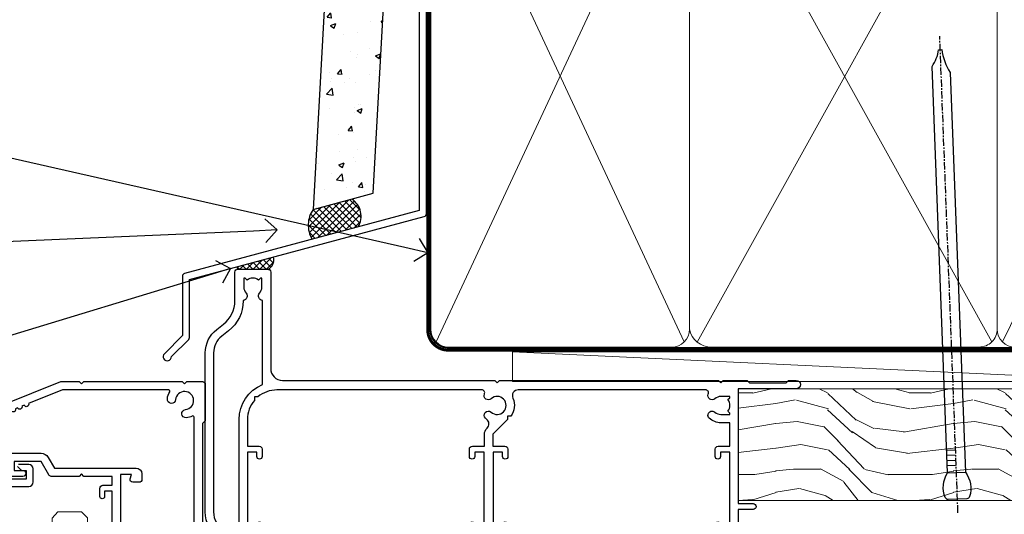
# Model space of a CAD drawing. Units: millimetres. Extents: x 1409 to 8566, y 792 to 2181.
# Drawn here: x 8123 to 8290, y 1573 to 1656 of the extents above; entities that cross this region are included whole.
import ezdxf
from ezdxf import colors
from ezdxf.entities.mleader import LeaderData, LeaderLine
from ezdxf.math import Vec2, Vec3

# ---------------------------------------------------------------- set-up
doc = ezdxf.new("R2010")
doc.units = ezdxf.units.MM
doc.linetypes.add('CENTER', pattern=[2, 1.25, -0.25, 0.25, -0.25])
doc.linetypes.add('Dashed', pattern=[564.4444465637206, 282.2222232818604, -282.2222232818602])
doc.layers.add('Aluminium Systems Ltd Joinery Detail', color=7, linetype='Continuous')
doc.layers.add('Aluminium Systems Ltd Notes', color=7, linetype='Continuous')
doc.styles.get("Standard").update_dxf_attribs({"font": 'arial.ttf'})

# ---------------------------------------------------------------- blocks, each defined once
blk = doc.blocks.new('A204-20848')
at = {"flags": 128}
blk.add_lwpolyline([(49.67499999997835, 18.80000000001591), (86.67499999996744, 18.80000000002773), (87.07499999996708, 19.20000000002828), (87.4749999999658, 18.80000000002818), (91.4999969999626, 18.80000000002955), (91.8999959999619, 19.1999990000293), (98.09998299996187, 19.1999990000293), (98.49998299996241, 18.80000000002909), (99.79997799996218, 18.80000000002909, 0.9999999999999999), (99.79997799996218, 20.19999800002908), (89.9999999999618, 20.19999800002913), (89.9999999999618, 39.59999800002969), (92.49999295716316, 39.59999800002969, 0.9999999999960777), (92.49999295716316, 40.60000008562564), (90.00000000001819, 40.60000008562609), (89.9999999999709, 53.5000000856753, 0.4142135623720296), (89.4999999999709, 54.00000008567348), (86.59999999997126, 54.00000008567348, 0.414213562373095), (86.09999999997126, 53.50000008567348), (86.09999999997126, 51.90000008567266, 0.9999999999995451), (87.09999999996944, 51.9000000856722), (87.09999999997035, 53.00000008567348), (88.59999999997035, 53.00000008567348), (88.59999999997035, 45.30000008567275), (87.09999999997035, 45.30000008567275), (87.09999999997035, 46.40000008567357, 1.000000000000909), (86.09999999997035, 46.40000008567266), (86.0999999999749, 43.15000156437826, 0.9999999999989891), (87.00000295738664, 43.15000156437917), (87.00000295738664, 43.90000008567311), (88.59999999997035, 43.90000008567266), (88.59999999997035, 30.90001079784449), (87.00000295738664, 30.90001079784449), (87.00000295738664, 31.65001079784495, 0.9999999999999999), (86.100002957387, 31.65001079784495), (86.100002957387, 30.40001079784404, 0.414213562373095), (86.600002957387, 29.90001079784404), (88.59999999997035, 29.90001079784404), (88.59999999997126, 25.95001079780466), (87.07499999997253, 25.95001079780011, 0.1859457451239615), (85.11269897432885, 25.19411192147435, 1.00000000001104), (86.05191997808379, 24.15590967424803, -0.1859457451205705), (87.07499999996435, 24.5500107978223), (88.59999999997126, 24.55001079783731), (88.59999999997126, 24.30463773536847), (88.24321777572732, 24.00526190259459, -0.363970234266761), (88.24321777572823, 22.04475969304983), (88.59999999997126, 21.74538386027596), (88.59999999997126, 21.50001079786805), (87.07499999997162, 21.50001079782167, -0.1859457451166125), (86.05191997807651, 21.89411192140231, 0.8058352749613196), (84.93948381833616, 21.09792746447373, -0.5391086110634419), (84.48032263415098, 20.40001079782267), (52.84781401691475, 20.40001079782176, -0.5455412865505086), (51.93754292977928, 21.81402353666611, 0.2776826306788883), (51.59185400914612, 24.81045542022865), (51.0604446224379, 24.81045542022774), (51.06044462243688, 25.37614084517837), (48.54999999997835, 27.88658546763735), (48.54999999997835, 29.90001079784405), (50.59999704255824, 29.90001079784405, 0.414213562373095), (51.09999704255824, 30.40001079784405), (51.09999704255824, 31.6500107978445, 0.9999999999999999), (50.1999970425577, 31.6500107978445), (50.1999970425577, 30.9000107978445), (48.59999999997399, 30.9000107978445), (48.59999999997399, 43.90000008567266), (50.1999970425577, 43.90000008567311), (50.1999970425577, 43.15000156437917, 0.9999999999989894), (51.09999999997035, 43.15000156437826), (51.0999999999749, 46.40000008567266, 1.000000000000909), (50.09999999997399, 46.40000008567357), (50.09999999997399, 45.30000008567275), (48.59999999997399, 45.30000008567275), (48.599999999974, 53.00000008567348), (50.099999999974, 53.00000008567348), (50.09999999997491, 51.9000000856722, 0.9999999999995451), (51.099999999974, 51.90000008567266), (51.099999999974, 53.50000008567348, 0.414213562373095), (50.599999999974, 54.00000008567348), (45.0999999999831, 54.0000000856753, 0.414213562373095), (44.5999999999831, 53.5000000856753), (44.5999999999831, 51.90000008567493, 0.9999999999999999), (45.59999999998128, 51.90000008567402), (45.59999999998219, 53.0000000856753), (47.09999999998219, 53.0000000856753), (47.09999999998217, 45.30000008567457), (45.59999999998217, 45.30000008567457), (45.59999999998217, 46.40000008567539, 1.000000000000909), (44.59999999998217, 46.40000008567448), (44.59999999998672, 43.15000156438008, 0.9999999999989891), (45.50000295739846, 43.15000156438099), (45.50000295739846, 43.90000008567493), (47.09999999998217, 43.90000008567493), (47.09999999998217, 30.90001079784632), (45.50000295739846, 30.90001079784633), (45.50000295739846, 31.65001079784633, 0.9999999999999999), (44.60000295739883, 31.65001079784633), (44.60000295739883, 30.40001079784633, 0.414213562373095), (45.10000295739883, 29.90001079784633), (47.14999999998236, 29.90001079784632), (47.14999999998236, 27.88658546763234, 0.1989123673797333), (47.56005050632155, 26.89663597397087), (47.60288333335302, 26.85380314693928, -0.4540768923438133), (47.50194813122607, 25.35136246307978, 0.02104014653779429), (47.31269454858409, 25.19410791763583, 0.9999957371450715), (48.25191997803813, 24.15590967420211, -2.253145771981599), (48.25191997803176, 21.89411192135684, 0.8058352749697554), (47.1394838182905, 21.09792746446736, -0.5391086110588797), (46.6803226341035, 20.40001079782314), (12.09999999998581, 20.40001079782223, -0.1772751314319516), (8.87199752167271, 21.58163417941477), (8.281623381578356, 21.58163417941478), (8.281623381578356, 22.17200831950868, -0.1772751314319388), (7.099999999985812, 25.40001079782223), (7.099999999985812, 29.90001079784633), (7.099999999985812, 29.90001079784633), (9.099997042570067, 29.90001079784633, 0.414213562373095), (9.599997042570067, 30.40001079784633), (9.599997042570067, 31.65001079784633, 0.9999999999999999), (8.699997042569521, 31.65001079784633), (8.699997042569521, 30.90001079784633), (7.099999999985812, 30.90001079784633), (7.099999999985819, 43.90000008567495), (8.699997042569528, 43.90000008567495), (8.699997042569528, 43.150001564381, 0.9999999999989894), (9.599999999982181, 43.15000156438055), (9.599999999982181, 43.15000156438055), (9.599999999986728, 46.40000008567449, 1.000000000000909), (8.599999999985819, 46.4000000856754), (8.599999999985819, 45.30000008567458), (7.099999999985819, 45.30000008567458), (7.099999999985819, 53.00000008567531), (8.599999999985819, 53.00000008567531), (8.599999999986728, 51.90000008567404, 0.9999999999999999), (9.599999999985819, 51.90000008567495), (9.599999999985819, 53.50000008567531, 0.414213562373095), (9.099999999985819, 54.00000008567531), (6.199999999985273, 54.00000008567531, 0.4142135623720295), (5.699999999985273, 53.50000008567713), (5.699999999963445, 47.48867522026876, -0.2679491924301636), (5.449999999963445, 47.05566251837854), (2.499999999970903, 45.35247922427334, 0.2679491924317056), (-2.90967250293761e-11, 41.02235220534021), (2.91038304567337e-11, 14.1497149879001, 0.2308681911250597), (1.921692623401213, 10.20966121987658), (3.078307376608791, 9.30601473779052, -0.2308681911256307), (4.99999999998181, 5.365960969755633), (4.99999999998181, 0.4999999999995453, 0.414213562373095), (5.49999999998181, -4.547473508864641e-13), (10.54999999998472, 4.547473508864641e-13, 0.414213562373095), (11.04999999998472, 0.5000000000004547), (11.04999999998475, 16.8000000000037, -0.4142135623728981), (13.04999999998341, 18.8000000000037), (48.87499999996726, 18.80000000002774), (49.27499999996689, 19.20000000002828)], format="xyb", close=True, dxfattribs=at)
blk.add_lwpolyline([(5.699999999974359, 44.71739392816653), (5.699999999974352, 25.40001079782269, 0.3033085436444993), (9.649999999970532, 19.48752401136107), (9.64999999997508, 5.283068941076174, 0.6122479732016148), (9.164560439556226, 4.038423408328065, -0.1837465194529284), (9.549999999975626, 3.025000000000084), (9.549999999990177, 1.499999999999545), (9.304626937530884, 1.499999999999545), (9.005251104756098, 1.856782224245308, -0.3639702342662147), (7.044748895211342, 1.856782224245308), (6.745373062436556, 1.499999999999545), (6.499999999990905, 1.499999999999545), (6.499999999990905, 3.025000000000091, -0.1837465194582949), (6.88543956043668, 4.038423408357176, 0.6122479732231748), (6.399999999982356, 5.283068941118927), (6.399999999982356, 5.365960969750176, 0.2308681911257646), (3.940233442061981, 10.40922979283641), (2.78361868882439, 11.31287627494521, -0.2308681911257568), (1.399999999995089, 14.14971498793102), (1.399999999994186, 41.02235220536522, -0.2679491924311465), (3.199999999995278, 44.14004365898927), (4.949999999974359, 45.15040663005857, -0.5773502691896093)], format="xyb", close=True)
blk = doc.blocks.new('N163-20017')
at = {"flags": 128}
for points in [[(3.626550050883623, 8.643835926686293, -0.7372237689754414), (2.781519498092109, 8.198357571864662), (1.399997282109837, 9.579879787823515), (1.399997282109837, 14.59997076030358), (2.082838628899651, 14.59997076030361), (3.141415155500397, 15.65854728691419, 0.6681786379193259), (2.999994082109822, 15.99996796030355), (0.4999990821098095, 15.99996796030355, 0.4826221321329212), (0.01291718692942823, 15.38705205550853), (0.3999992821098317, 14.99996996030357), (8.210980695366743e-08, 14.59997076030355), (8.210980695366743e-08, 9.207088327273524, 0.198912367379637), (0.1464463986232545, 8.853535643787026), (2.853547765599785, 6.146434276813565, 0.1989123673796885), (3.20710044907986, 5.999987960303557), (6.199987682109793, 5.999987960303557), (6.599986882109818, 6.399987160303496), (6.999986082109842, 5.999987960303557), (10.09997988210984, 5.9999879603035), (25.09994988210991, -3.96965305071717e-08), (28.19994368210973, -3.969647366375284e-08), (28.59994288210976, 0.3999991603035511), (28.99994208210978, -3.969647366375284e-08), (45.59991288210983, -3.969650208546227e-08), (45.9999120821098, 0.3999991603035511), (46.39991128210977, -3.969647366375284e-08), (48.99990608210976, -3.969641682033398e-08, 0.4142135623731118), (49.49990508210976, 0.4999989603035289), (49.49990508210976, 6.599999957823528), (48.99990608210976, 7.09999895782353), (48.99990608210976, 25.19992996030358), (54.49989368210976, 28.37534928170315, 0.2679491924311133), (55.19989368210975, 29.58778484700132), (55.19989368210975, 34.49992996030353, 0.414213562373095), (54.69989368210975, 34.99992996030353), (32.19993568210981, 34.99992996030353, 0.4142135623730784), (31.69993668210981, 34.49993096030353), (31.69993668210975, 33.34993326030356, 0.9999999999999999), (32.59993488210978, 33.34993326030356), (32.59993488210978, 33.99993196030358), (34.09993488210966, 33.99993196030356), (34.09993488210972, 28.59994276030356), (32.59993488210972, 28.59994276030356), (32.59993488210978, 29.24994146030353, 0.9999999999999999), (31.69993668210975, 29.24994146030353), (31.69993668210975, 28.59994276030356, 0.414213562373095), (32.69993468210976, 27.59994476030356), (33.7999324821098, 27.59994476030353), (33.7999324821098, 18.49996296030356), (32.49993668210982, 18.49996296030356), (32.49993668210982, 19.39992996030286, 0.9999999999999999), (31.69993668210981, 19.39992996030286), (31.69993668210981, 17.99996396030356, 0.414213562373095), (32.19993568210981, 17.49996496030356), (33.7999324821098, 17.49996496030356), (33.79993248210974, 15.99996796030358), (28.99994208210973, 15.99996796030355), (28.59994288210976, 15.59996876030358), (28.19994368210973, 15.99996796030355), (23.48862823934974, 15.99996796030355, 0.26794919243112), (23.05561640348293, 15.74996846030355), (21.75658089588984, 13.49997296030354), (17.19996568210985, 13.49997296030354), (17.19996568210973, 14.99996996030355), (18.69996268210974, 14.99996996030355, 0.9999999999999999), (18.69996268210974, 15.99996796030355), (16.79996648210971, 15.99996796030355, 0.4142135623730784), (15.7999684821097, 14.9999699603036), (15.7999684821097, 13.49997296030354), (10.3982194833597, 8.098223961553558, -0.7484674101807641), (9.556059112534854, 8.557905665357183, 0.2261573092569401), (8.960151717271799, 11.09213601081434, 1), (7.789822046945517, 10.15387780395106, -2.083394336384591), (5.410151717275994, 10.15387780394944, 1.000000000001106), (4.239822046944084, 11.09213601081429, 0.2185535731686052)], [(16.37987026943, 12.09997576030354), (21.75658089588978, 12.09997576030356, 0.2679491924311256), (22.96901403631688, 12.79997436030358), (24.00824244238976, 14.59997076030355), (37.79992968210956, 14.59997076030352, 0.414213562373095), (38.79992968210956, 15.59997076030355), (38.79992968210962, 16.50061165737888, 0.4142135623730784), (38.29992968210962, 17.00061165737885), (37.24992878210981, 17.00061165737888, 0.4931454260312875), (36.81526302961288, 16.43414422001969), (37.01198485832629, 15.69996836030366), (35.19992968210977, 15.6999683603036), (35.19992968210977, 33.59993276030364), (36.95811097389196, 33.5999327603037), (36.81526302961288, 33.06681697449746, 1.000000000000025), (37.6845945346065, 32.83388029977947), (37.88985767276392, 33.59993276030362), (53.79989648210989, 33.59993276030353), (53.79989648210983, 29.58778323042357), (48.29990888210898, 26.412363909023, 0.2679491924311036), (47.59990888210979, 25.19992834372353), (47.59990888210979, 5.993849884252867, -0.5578246796116609), (47.31030891917868, 5.815043154394189, 0.09094041632391521), (46.297054784907, 6.109861983100259, 1), (46.1548326365596, 4.717107510651047, -2.104546966344476), (44.48280430577478, 3.045081618889654, 1.00000000000002), (43.09004962586931, 2.902861502180528, 0.1093707635822831), (43.48738634260314, 1.702400151996912, -0.5819975701802527), (43.31558936724804, 1.39999996030356), (25.36956524710973, 1.399999960303532), (19.65597687042208, 3.685435310976217, 1.000000000000067), (18.9131955177134, 3.982547852059369), (18.54180484135958, 4.131104122600718, 1.000000000000105), (17.79902348865113, 4.428216663683784), (17.42763281229708, 4.576772934225218, 1.000000000000014), (16.68485145958471, 4.873885475309933), (11.30551469161986, 7.025620182493654)]]:
    blk.add_lwpolyline(points, format="xyb", close=True, dxfattribs=at)
blk = doc.blocks.new('Residential Stacker Door Head DF')
at = {"layer": 'Aluminium Systems Ltd Joinery Detail'}
for points in [[(-217.7821500309708, -9.626864950650123), (-203.3320750309684, -9.626864950650123, 0.4142135623730951), (-202.5820750309684, -8.876864950650123), (-202.5820750309684, -6.676864950690323, 0.414210532603183), (-203.3320672727494, -5.926864950730341), (-205.0824740832275, -5.926849773965877, 0.6681823785842405)], [(-205.2238975083235, -6.268271130192296), (-204.6238760750801, -6.868292563435752, 0.1989162654631827), (-204.4824517190671, -6.926871207176227), (-203.7820750309682, -6.926864950650305), (-203.7820750309682, -8.426864950650305), (-220.8821500309685, -8.426864950650305)]]:
    blk.add_lwpolyline(points, format="xyb", dxfattribs=at)
at = {"layer": 'Aluminium Systems Ltd Joinery Detail', "lineweight": 5}
blk.add_lwpolyline([(-199.3899449338294, -91.60054268740078), (-199.3899449338294, -15.02032880611481), (-198.3868688492346, -13.92686476070416), (-194.3900065859032, -13.92686476070416), (-193.3899449338294, -14.92686476070416), (-193.3899449338294, -91.60054268740078)], dxfattribs=at)
at = {"layer": 'Aluminium Systems Ltd Joinery Detail', "xscale": -1, "rotation": 180}
for name, p in [('A204-20848', (-173.5109495471861, 27.07313513502309)), ('N163-20017', (-223.0108432293183, 8.073065009641859))]:
    blk.add_blockref(name, p, dxfattribs=at)
blk = doc.blocks.new('Nail 75 JH')
at = {"linetype": 'CENTER'}
blk.add_line((0, 2.300118051928621), (0, -78.25849807356508), dxfattribs=at)
for p, q in [((1.5, -4.488319011024487), (-1.5, -4.488319011024458)), ((1.499999999999886, -5.730112436134704), (0.1255879953777708, -5.730112436134732)), ((1.499999999999886, -6.600592455787137), (0.1255879953777708, -6.600592455787137)), ((1.499999999999886, -7.471072475439541), (0.1255879953777708, -7.471072475439541)), ((1.499999999999886, -8.341552495091946), (0.1255879953778276, -8.341552495091946))]:
    blk.add_line(p, q)
blk.add_lwpolyline([(-1.5, -4.488319011024458, -0.2475267649991796), (-2.057234792368547, -0.3562033463117587, -0.331135080274166), (-1.578358480166685, 0), (1.578358480166685, 0, -0.331135080274166), (2.057234792368547, -0.3562033463117587, -0.2475267649991796), (1.499999999999886, -4.488319011024487), (1.5, -73.20877276569331, 0.1245641564323093), (0.2845258915276077, -75.96790802185205), (-0.2515467734666004, -75.96790802185205, 0.1012549879648114), (-1.5, -72.05351818931658)], format="xyb", close=True)
blk = doc.blocks.new('Fibre Cement Weatherboard DF Residential Liner Slider')
at = {"layer": 'Aluminium Systems Ltd Joinery Detail'}
h = blk.add_hatch(dxfattribs=at)
h.set_pattern_fill('HONEY', color=256, scale=0.25)
h.set_pattern_definition([(0, (-1351.892645494777, -6579.369404344779), (1.190625, 0.68740766125), [0.79375, -1.5875]), (120, (-1351.892645494777, -6579.369404344779), (-1.190624997398548, 0.6874076657558477), [0.7937499999999994, -1.587499999999999]), (59.99999999999999, (-1351.892645494777, -6579.369404344779), (2.601452275818872e-09, 1.374815327005847), [-1.5875, 0.79375])])
h.paths.add_polyline_path([(105.4995012203171, 2.091296575723391, 1), (99.49950122031714, 2.091296575723391, 1)])
h = blk.add_hatch(dxfattribs=at)
h.set_pattern_fill('ANSI37', color=256)
h.set_pattern_definition([(45, (-1351.892645494777, -6579.369404344779), (-2.245064030267288, 2.245064030267288), []), (135, (-1351.892645494777, -6579.369404344779), (-2.245064030267288, -2.245064030267288), [])])
h.paths.add_polyline_path([(113.8297538844008, -0.9087034242766094, 1), (113.8297538844008, 5.091296575723391), (102.6265115847955, 5.091296575723391, -1), (102.6265115847955, -0.9087034242766094)])
at = {"layer": 'Aluminium Systems Ltd Joinery Detail', "lineweight": 5}
h = blk.add_hatch(dxfattribs=at)
h.set_pattern_fill('WOOD-3', color=256, scale=97.5, angle=30, style=0, pattern_type=2)
h.set_pattern_definition([(4.763599999999836, (540.8365097885389, -7171.962080684061), (-330.0000283895876, -29.9997459798375), [3.612479999999951, -357.6353699999959]), (348.6901, (544.4365097885384, -7171.66208068406), (120.0000225669286, -29.9999289648483), [4.58912999999999, -148.3814699999997]), (314.9999999999999, (548.9365097885384, -7172.562080684058), (-3.306523113702664e-14, -30.00000928346856), [3.39411, -39.03228]), (313.1523999999999, (551.3365097885389, -7174.962080684061), (420.0000850164654, -449.9999261252569), [6.579509999999999, -651.37185]), (347.0054000000001, (555.8365097885389, -7179.762080684062), (-270.0000230324819, 59.99992732735074), [4.002509999999999, -396.2474099999998]), (360, (559.7365097885395, -7180.66208068406), (29.99999999999997, -30.00000000000003), [7.5, -22.5]), (9.462299999999765, (567.2365097885395, -7180.66208068406), (-150.0000232108592, -29.99994417607295), [3.649649999999993, -178.8332099999998]), (5.710599999999713, (540.8365097885389, -7180.062080684058), (-269.9999827048756, -30.00003943998845), [3.014969999999958, -298.4813099999965]), (360, (543.8365097885389, -7179.762080684062), (29.99999999999997, -30.00000000000003), [4.5, -25.5]), (331.6992, (548.3365097885389, -7179.762080684062), (329.9998535928922, -180.0002662262795), [4.429439999999992, -438.5152499999991]), (307.8749999999999, (552.2365097885395, -7181.862080684059), (-120.0000559467582, 149.9999729816166), [6.841049999999986, -335.2115699999996]), (320.7106, (556.4365097885384, -7187.262080684062), (180.0000191874755, -149.9999889572949), [4.263809999999983, -422.1163199999984]), (353.6597999999999, (559.7365097885395, -7189.962080684061), (239.9999820781927, -30.00004736879107), [5.43324, -266.22831]), (11.88869999999988, (565.1365097885373, -7190.562080684058), (-419.9999190314803, -90.00031605746501), [5.82494999999993, -576.669689999991]), (6.709799999999706, (540.8365097885389, -7189.362080684059), (270.0000299325391, 29.99981643732056), [5.135159999999988, -508.3820999999992]), (356.6335, (545.9365097885384, -7188.762080684062), (479.999979659061, -30.00032890063538), [5.10881999999993, -505.7727899999929]), (326.3098999999999, (551.0365097885378, -7189.062080684058), (-59.99998673313475, 30.00004003521583), [5.408339999999997, -102.75822]), (312.5103999999999, (555.5365097885378, -7192.062080684058), (299.9997215504041, -330.0002602161362), [4.883640000000001, -483.48096]), (345.0686, (558.8365097885389, -7195.66208068406), (330.0000160477658, -89.99990861934462), [4.657259999999932, -461.0679899999934]), (360, (563.3365097885389, -7196.862080684059), (29.99999999999997, -30.00000000000003), [3.6, -26.4]), (12.99459999999981, (566.9365097885384, -7196.862080684059), (270.0000230324819, 59.99992732735004), [4.002509999999988, -396.2474099999986]), (360, (550.1365097885373, -7166.862080684059), (29.99999999999997, -30.00000000000003), [0, -30]), (136.8475999999999, (554.3365097885389, -7171.362080684059), (449.9999261252561, -420.0000850164664), [6.579509999999987, -651.3718499999991]), (153.4348999999999, (549.5365097885378, -7196.862080684059), (-29.99997473822719, 30.00003928189145), [2.68328999999997, -64.39874999999904]), (171.8698999999998, (547.1365097885373, -7195.66208068406), (-179.9999932938336, 29.99998067446644), [4.242629999999988, -207.8893799999995]), (203.1985999999998, (542.9365097885384, -7195.062080684058), (-149.9999919200123, -60.00003975794547), [2.284739999999974, -226.1884499999973]), (333.4349, (554.3365097885389, -7171.362080684059), (29.9999747382272, -30.00003928189145), [3.354089999999999, -63.72794999999999]), (353.2901999999999, (557.3365097885389, -7172.862080684059), (-270.0000299325392, 29.99981643732125), [5.135160000000001, -508.3821000000002]), (10.12469999999981, (562.4365097885384, -7173.462080684061), (509.9999636894718, 90.00025765850859), [8.532869999999988, -844.7548799999987]), (10.30479999999971, (540.8365097885389, -7168.66208068406), (180.0000288254371, 29.99984626607953), [3.354089999999962, -332.0560799999968]), (344.4759, (544.1365097885373, -7168.062080684058), (-330.0000307388759, 89.99993332816857), [5.604449999999995, -554.8417799999994]), (317.1211, (549.5365097885378, -7169.562080684058), (-390.0000237882238, 359.9999925974296), [5.731499999999942, -567.4176899999926]), (325.3047999999999, (553.7365097885395, -7173.462080684061), (299.9998277696255, -210.000258287834), [4.743419999999994, -469.5982199999992]), (350.5377, (557.6365097885373, -7176.16208068406), (150.0000232108592, -29.99994417607323), [5.474489999999993, -177.0083999999998]), (6.581899999999838, (563.0365097885378, -7177.062080684058), (-510.0000431378999, -59.99960101098861), [7.851749999999985, -777.3233999999981]), (8.130099999999889, (540.8365097885389, -7176.16208068406), (-179.9999932938336, -29.99998067446629), [4.242629999999988, -207.8893799999994]), (348.6901, (545.0365097885378, -7175.562080684058), (120.0000225669286, -29.9999289648483), [4.58912999999999, -148.3814699999997]), (317.4895999999999, (549.5365097885378, -7176.462080684061), (-330.0002602161357, 299.9997215504046), [4.88364, -483.4809599999999]), (314.9999999999999, (553.1365097885373, -7179.762080684062), (-3.306523113702664e-14, -30.00000928346856), [5.51544, -36.91098]), (342.646, (557.0365097885378, -7183.66208068406), (-390.0000605729049, 119.999835067774), [5.028929999999929, -497.862719999993]), (3.366499999999665, (561.8365097885389, -7185.16208068406), (-479.999979659061, -30.00032890063396), [5.108819999999982, -505.7727899999983]), (17.10269999999988, (566.9365097885384, -7184.862080684059), (300.0000519287099, 89.99986480290859), [4.080449999999997, -403.9636799999997]), (8.746199999999785, (540.8365097885389, -7183.66208068406), (209.9999800906905, 30.00012591172568), [3.945869999999956, -390.6425099999943]), (345.0686, (544.7365097885395, -7183.062080684058), (330.0000160477658, -89.99990861934462), [4.657259999999932, -461.0679899999934]), (327.9946, (549.2365097885395, -7184.262080684062), (-149.9999683436264, 90.000033161331), [5.66039999999999, -277.3590599999995]), (310.1009, (554.0365097885378, -7187.262080684062), (-329.9999417935546, 390.0000578863894), [7.451849999999999, -737.7326999999999]), (344.0546, (558.8365097885389, -7192.962080684061), (-120.0000037995646, 29.99999667889151), [4.368060000000001, -214.03524]), (6.008999999999801, (563.0365097885378, -7194.16208068406), (299.9999925271812, 29.99997952445504), [5.731499999999953, -567.4176899999941]), (23.19859999999977, (568.7365097885395, -7193.562080684058), (149.9999919200123, 60.00003975794549), [2.284739999999997, -226.1884499999996]), (9.462299999999765, (540.8365097885389, -7192.66208068406), (-150.0000232108592, -29.99994417607295), [3.649649999999993, -178.8332099999998]), (349.9919999999998, (544.4365097885384, -7192.062080684058), (329.9999866372434, -60.00010416469986), [5.178809999999973, -512.7014999999966]), (322.5946, (549.5365097885378, -7192.962080684061), (389.9997739494009, -300.000298578452), [6.42026999999999, -635.6077499999994]), (330.9453999999999, (554.6365097885373, -7166.862080684059), (210.0000115370904, -120.0000008159787), [3.08868, -305.78022]), (349.2156999999999, (557.3365097885389, -7168.362080684059), (-479.999985110828, 90.00001649037998), [6.413279999999983, -634.9134899999984]), (7.124999999999709, (563.6365097885373, -7169.562080684058), (-210.0000113953586, -29.99994845681877), [7.256039999999998, -234.6117])])
h.paths.add_polyline_path([(138.798880547803, -18.13810278043275), (136.9195425769653, -19.90509039078461), (29.72019148434947, -19.90511116101061), (29.72018464396342, -1.034869419665483), (116.3129973877608, -1.034873769616752), (117.6454563941611, -7.697168801617408), (128.5226339266369, -7.697168801617408), (128.5226339266369, -1.034873769616752), (138.3615390780255, -1.034873769617661), (138.7988805478012, -1.451267209117759)])
blk.add_line((-8.395396919070208, 5.185817385488008, 1), (99.04250750902793, 0.1651242303851177, 1), dxfattribs=at)
at = {"layer": 'Aluminium Systems Ltd Joinery Detail'}
for p, q in [((102.6265115847955, 5.091296575723391, -1.000000000000028), (113.8297538844008, 5.091296575723391, -1.000000000000028)), ((102.6265115847955, -0.9087034242766094, -1.000000000000028), (113.8297538844008, -0.9087034242766094, -1.000000000000028))]:
    blk.add_line(p, q, dxfattribs=at)
at = {"layer": 'Aluminium Systems Ltd Joinery Detail', "lineweight": 5, "elevation": 1}
blk.add_lwpolyline([(-8.395396919070208, 5.185817385488008), (99.04250750901974, 5.185817385488008), (99.04250750902793, 0.1651242303851177), (-8.395396919074301, 0.1651242303851177)], close=True, dxfattribs=at)
at = {"layer": 'Aluminium Systems Ltd Joinery Detail', "lineweight": 5}
blk.add_lwpolyline([(138.4600086794667, -1.034873769616752), (128.5226339266369, -1.034873769616752), (128.5226339266369, -7.697168801617408), (117.6454563941611, -7.697168801617408), (116.3129973877608, -1.034873769616752), (29.72018464396524, -1.034873769616752), (29.72019148435129, -19.90511551096188), (137.0180121784065, -19.9050903907837), (138.8973501492442, -18.13810278043184), (138.8973501492424, -1.45126720911685)], close=True, dxfattribs=at)
at = {"layer": 'Aluminium Systems Ltd Joinery Detail'}
blk.add_circle((102.4995012203171, 2.091296575723391, -1.000000000000028), 3, dxfattribs=at)
for centre in [(102.6265115847955, 2.091296575723391, -1.000000000000028), (113.8297538844008, 2.091296575723391, -1.000000000000028)]:
    blk.add_arc(centre, 3, 270, 90, dxfattribs=at)
for p, rotation in [((66.74000734403216, -19.68140975336883, 1.000000000000004), 182.193320942632), ((90.14477876829415, -19.59167272846662, 1.000000000000004), 186.7683232742154)]:
    blk.add_blockref('Nail 75 JH', p, dxfattribs=dict(at, rotation=rotation))
blk = doc.blocks.new('J340-32186')
at = {"flags": 128}
blk.add_lwpolyline([(3.247665940288683, 14.27479351052079), (3.247665940288797, 4.237615433949982), (0.205025253169409, 1.194974746830537, 1.488371740198598), (1.399963552106995, 0.6928567709205543), (4.301219330881948, 3.594112549695422, 0.1989123673796601), (4.447665940288672, 3.947665940288699), (4.447665940288615, 13.73766461893558), (44.07620219637282, 24.3560989059808, 0.3394542588633702), (44.44679267382161, 24.83906181912533), (44.44679267382161, 88.8553983251358, 0.9999999999999999), (43.2467926738215, 88.8553983251358), (43.24679267382156, 84.45539832513582), (43.64679267382159, 84.05539832513578), (43.64679267382165, 77.85539832513582), (43.24679267382156, 77.45539832513585), (43.24679267382156, 25.37619071071056), (3.618256417737412, 14.75775642366533, 0.3394542588633703)], format="xyb", close=True, dxfattribs=at)
blk = doc.blocks.new('Fibre Cement Weatherboard DF Head Residential')
at = {"layer": 'Aluminium Systems Ltd Joinery Detail'}
h = blk.add_hatch(dxfattribs=at)
h.set_pattern_fill('AR-CONC', color=256, scale=0.05)
h.set_pattern_definition([(49.99999999999999, (21.93126602978737, -7.791092308132647), (9.1092334498002, -0.7969542769451543), [0.9525000000000001, -10.4775]), (355, (21.93126602978737, -7.791092308132647), (-1.762171071248467, 9.552842261951758), [0.762, -8.3820292085]), (100.4514447, (22.69036637978706, -7.857504983133367), (7.347062354517664, 8.755887595609755), [0.8095004399999988, -8.904512229999979]), (46.18420000000001, (21.93126602978737, -5.251092308132684), (13.5539520446065, -2.102116396636358), [1.42875, -15.71625]), (96.63555760999992, (23.06076102978705, -5.426267308132992), (11.87020670257515, 12.37130622988608), [1.214251157, -13.356780408]), (351.1841511700001, (21.93126602978737, -5.251092308132684), (11.87020670324885, 12.37130622927663), [1.1429983535, -12.572986596]), (21, (23.20126602978689, -5.886092308132902), (7.580719563456625, -5.11325990935438), [0.9525000000000001, -10.4775]), (326.0000000000001, (23.20126602978689, -5.886092308132902), (3.090101417382354, 9.209398306115963), [0.762, -8.382]), (71.45144499999999, (23.83299265978712, -6.312197303132962), (10.67082096393581, 4.096138444295263), [0.8095004400000001, -8.90449688]), (37.50000000000001, (21.93126602978737, -7.791092308132647), (0.1544301625295909, 4.227751943657656), [0, -8.2804, 0, -8.509, 0, -8.41375]), (7.499999999999999, (21.93126602978737, -7.791092308132647), (3.340983125515288, 5.009028740905975), [0, -4.8514, 0, -8.0899, 0, -3.20675]), (327.5, (19.09916602978683, -7.791092308132647), (6.77952975834357, -0.2864371996336729), [0, -3.175, 0, -9.906, 0, -13.1445]), (317.5, (17.8291660297873, -7.791092308132647), (7.406459069300903, 1.271324551666651), [0, -4.1275, 0, -6.578600000000001, 0, -9.3345])])
h.paths.add_polyline_path([(-95.30723762851721, 134.2475732881139), (-105.3225549395665, 134.2475732881139), (-110.8122447498999, 35.10154985104145), (-100.646099686026, 37.82556021104392)])
at = {"layer": 'Aluminium Systems Ltd Joinery Detail', "linetype": 'Dashed'}
h = blk.add_hatch(dxfattribs=at)
h.set_pattern_fill('ANSI37', color=256, scale=0.25)
h.set_pattern_definition([(45, (11.98293390359095, 0.02795308918030059), (-0.561266007566822, 0.5612660075668221), []), (135, (11.98293390359095, 0.02795308918030059), (-0.5612660075668221, -0.561266007566822), [])])
h.paths.add_polyline_path([(-104.2805009114363, 36.85256925752674), (-110.8004745925118, 35.10554757500995, 0.2877209820035721), (-110.9892171115794, 30.05467471947486), (-103.2043543409136, 32.14062241206193, 0.4087109280283713)])
at = {"layer": 'Aluminium Systems Ltd Joinery Detail'}
h = blk.add_hatch(dxfattribs=at)
h.set_pattern_fill('ANSI37', color=256, scale=0.25)
h.set_pattern_definition([(45, (12, 0), (-0.561266007566822, 0.5612660075668221), []), (135, (12, 0), (-0.5612660075668221, -0.561266007566822), [])])
h.paths.add_polyline_path([(-117.4574798248341, 27.04665159660362), (-123.6538954448124, 25.38632703526218, 0.0712014063286949), (-123.5021387080942, 24.95881806362377), (-118.4521401192583, 24.95881806362377, 0.3626215549495632)])
blk.add_lwpolyline([(-105.3225549395665, 134.2475732881139), (-110.8122447498999, 35.10154985104145), (-100.646099686026, 37.82556021104392), (-95.30723762851721, 134.2475732881139)], dxfattribs=at)
at = {"layer": 'Aluminium Systems Ltd Joinery Detail', "linetype": 'Dashed'}
for centre, radius, start, end in [((-106.1431717666987, 33.94829750752979), 3.450266237969743, 328.4042070844537, 57.32569132331265), ((-106.8694663161514, 32.42968956753975), 4.755317249664301, 145.7566753823624, 209.9632246466009)]:
    blk.add_arc(centre, radius, start, end, dxfattribs=at)
at = {"layer": 'Aluminium Systems Ltd Joinery Detail'}
for centre, radius, start, end in [((-119.2049391404412, 26.59830618533124, 1), 1.804058665207921, 294.663030901921, 14.38997533371707), ((-122.0845716626795, 25.70271441194473, 1), 1.600899155253711, 191.3984632026663, 207.6891313575012)]:
    blk.add_arc(centre, radius, start, end, dxfattribs=at)
blk.add_blockref('J340-32186', (-136.1109982406269, 9.535066214991275), dxfattribs=at)
blk = doc.blocks.new('_Open90')
at = {"color": 0, "linetype": 'ByBlock', "lineweight": -2}
for p, q in [((-0.5, 0.5), (0, 0)), ((0, 0), (-1, 0)), ((0, 0), (-0.5, -0.5))]:
    blk.add_line(p, q, dxfattribs=at)
blk = doc.blocks.new('140mm Framing Head DF')
at = {"layer": 'Aluminium Systems Ltd Joinery Detail', "lineweight": 5}
for p, q in [((21.53442790669578, -121.488464173518, 2.000000000000057), (63.42320350581349, -31.66389253120951)), ((21.53442790669578, -31.66389253120951), (63.42320350581349, -121.4884641735184, 2.000000000000057)), ((65.63286298626781, -121.5512440325892, 2.000000000000057), (115.3513165083054, -31.83796860587836, -1)), ((65.65722247757276, -31.77785445819291, -1), (115.3829019357909, -121.4884641735184, 2.000000000000057)), ((117.1628413945418, -121.4884641735184, 2.000000000000057), (160.9295173103378, -31.8379645254422, -1))]:
    blk.add_line(p, q, dxfattribs=at)
at = {"layer": 'Aluminium Systems Ltd Joinery Detail', "linetype": 'Dashed', "lineweight": 5, "ltscale": 0.01, "const_width": 0.25, "elevation": 1.250000000000028}
blk.add_lwpolyline([(20.49100919069908, 0.02583214757896712), (20.49100919069861, -119.339887182758, 0.42309265210654), (23.68300489745616, -122.5115115283556), (158.8125257470633, -122.5115115283556)], format="xyb", dxfattribs=at)
at = {"layer": 'Aluminium Systems Ltd Joinery Detail', "linetype": 'CENTER', "lineweight": 5, "ltscale": 3, "const_width": 0.5, "elevation": 1.50000000000004}
blk.add_lwpolyline([(20.10695691033152, -10.31104121517001), (20.10695691033152, -119.339887182758, 0.4323122376884369), (23.68300489745616, -122.894288957214), (158.8125257470633, -122.894288957214)], format="xyb", dxfattribs=at)
at = {"layer": 'Aluminium Systems Ltd Joinery Detail', "lineweight": 5}
for points in [[(64.31317323518897, -117.2315945536334), (64.31317323518897, -33.81246952196943, 0.4142135623730958), (61.27462651505357, -30.77392280183358), (23.68300489745616, -30.77392280183358, 0.4142135623730941), (20.6444581773203, -33.81246952196943), (20.6444581773203, -117.2315945536334)], [(116.2728716651663, -116.6564275639935), (116.2728717487889, -34.02075894240579, 0.368185424138678), (113.2343250286535, -30.77392688227019), (68.071599848402, -30.77392688227019, 0.3296530871457213), (64.31317331881155, -34.02075894240579), (64.31317323518897, -116.6564275639935)], [(161.8510724671987, -117.4398798936331), (161.8510725508213, -34.02075486196964, 0.368185424138678), (158.8125258306859, -30.77392280183403), (119.3114184689243, -30.77392280183403, 0.3681854241386793), (116.2728717487889, -34.02075486196964), (116.2728716651663, -117.4398798936331)], [(64.3131733188111, -36.70421856116991), (64.31317323518897, -119.339887182758, -0.4142135623730958), (61.27462651505357, -122.3784339028939), (23.68300489745616, -122.3784339028939, -0.4142135623730941), (20.6444581773203, -119.339887182758), (20.64445826094288, -36.70421856116991)], [(116.2728717487889, -36.70421856116991), (116.2728716651663, -119.339887182758, -0.4142135623730958), (113.2343249450309, -122.3784339028939), (68.07159976477942, -122.3784339028939, -0.3682836337572372), (64.31317323518897, -119.339887182758), (64.31317331881155, -36.70421856116991)], [(161.8510725508213, -36.70421856117036), (161.8510724671987, -119.339887182758, -0.4142135623730958), (158.8125257470633, -122.3784339028939), (119.3114183853017, -122.3784339028939, -0.4142135623730941), (116.2728716651663, -119.339887182758), (116.2728717487889, -36.70421856117036)]]:
    blk.add_lwpolyline(points, format="xyb", dxfattribs=at)
blk = doc.blocks.new('Fibre Cement Weatherboard DF Head Text Residential')
at = {"layer": 'Aluminium Systems Ltd Notes', "color": 3, "lineweight": 5, "ltscale": 0.12}
ml = blk.add_multileader_mtext('Standard', dxfattribs=at)
ml.set_content('FLEXI FLASHING TAPE TO CORNERS', color=3)
ml.set_leader_properties(color=8)
ml.set_arrow_properties(name='OPEN90')
ml.build(insert=Vec2(0, 0))
ml.multileader.update_dxf_attribs({"text_left_attachment_type": 2, "text_right_attachment_type": 2})
ctx = ml.context
ctx.base_point, ctx.plane_origin = Vec3(-64.46261603195849, -47.9809859076413), Vec3(173.2167566211147, -160.1760274050721)
ctx.left_attachment, ctx.right_attachment, ctx.text_align_type = 2, 2, 2
notes = []
notes.append((ctx, [(1, (1, 1, 0), (9.352644379010599, -47.9809859076413), (-1, 0), 9.40052644098273, [(0, [(112.1717714514216, -71.25483951679416)], 0, [])])]))
ctx.mtext.insert, ctx.mtext.width, ctx.mtext.defined_height, ctx.mtext.alignment, ctx.mtext.line_spacing_style, ctx.mtext.flow_direction = Vec3(-2.047882061972359, -41.9809859076413), 62.38036244094429, 16.49169063830847, 3, 2, 5
ml = blk.add_multileader_mtext('Standard', dxfattribs=at)
ml.set_content('50mm SEAL AT EACH END OF FLASHING ', color=3)
ml.set_leader_properties(color=8)
ml.set_arrow_properties(name='OPEN90')
ml.build(insert=Vec2(0, 0))
ml.multileader.update_dxf_attribs({"text_left_attachment_type": 2, "text_right_attachment_type": 2})
ctx = ml.context
ctx.base_point, ctx.plane_origin = Vec3(-60.50354372636458, -70.81857744597801), Vec3(47.74554292435005, -180.2661364512496)
ctx.left_attachment, ctx.right_attachment, ctx.text_align_type = 2, 2, 2
notes.append((ctx, [(0, (1, 1, 0), (9.352644379010144, -70.81857744597801), (-1, 0), 9.400526440981821, [(0, [(86.71271171230273, -67.41975149530754)], 0, [])])]))
ctx.mtext.insert, ctx.mtext.width, ctx.mtext.alignment, ctx.mtext.line_spacing_style, ctx.mtext.flow_direction = Vec3(-2.04788206197145, -64.81857744597801), 62.38036244094428, 3, 2, 5
ml = blk.add_multileader_mtext('Standard', dxfattribs=at)
ml.set_content('SEALANT REQUIRED FOR VERY HIGH AND EXTRA HIGH ZONES ONLY ', color=3)
ml.set_leader_properties(color=8)
ml.set_arrow_properties(name='OPEN90')
ml.build(insert=Vec2(0, 0))
ml.multileader.update_dxf_attribs({"text_left_attachment_type": 2, "text_right_attachment_type": 2})
ctx = ml.context
ctx.base_point, ctx.plane_origin = Vec3(-60.73001030208081, -95.11950310355496), Vec3(47.74554292435005, -204.4546535525078)
ctx.left_attachment, ctx.right_attachment, ctx.text_align_type = 2, 2, 2
notes.append((ctx, [(0, (1, 1, 0), (9.352644379010144, -95.11950310355496), (-1, 0), 9.400526440981821, [(0, [(78.81575777516491, -73.91738574846295)], 0, [])])]))
ctx.mtext.insert, ctx.mtext.width, ctx.mtext.defined_height, ctx.mtext.alignment, ctx.mtext.line_spacing_style, ctx.mtext.flow_direction = Vec3(-2.04788206197145, -82.4528364368889), 62.38036244094428, 38.55425811034805, 3, 2, 5
for ctx, leaders in notes:
    for number, flags, end, landing, length, lines in leaders:
        leader = LeaderData()
        leader.index, (leader.has_last_leader_line, leader.has_dogleg_vector, leader.attachment_direction) = number, flags
        leader.last_leader_point, leader.dogleg_vector, leader.dogleg_length = Vec3(end), Vec3(landing), length
        for number, points, colour, breaks in lines:
            line = LeaderLine()
            line.index, line.vertices, line.color, line.breaks = number, Vec3.list(points), colors.encode_raw_color(colour), breaks
            leader.lines.append(line)
        ctx.leaders.append(leader)

msp = doc.modelspace()

# ---------------------------------------------------------------- block references
at = {"layer": 'Aluminium Systems Ltd Joinery Detail', "linetype": 'Dashed'}
msp.add_blockref('140mm Framing Head DF', (8172.096561380029, 1723.436061724771), dxfattribs=at)
at = {"layer": 'Aluminium Systems Ltd Joinery Detail'}
for name, p in [('Fibre Cement Weatherboard DF Head Residential', (8283.64562132582, 1589.214320584237)), ('Fibre Cement Weatherboard DF Residential Liner Slider', (8214.923289303248, 1595.060473267835, 1.000000000000028)), ('Residential Stacker Door Head DF', (8328.154423494438, 1587.152462363225, 1.000000000000028))]:
    msp.add_blockref(name, p, dxfattribs=at)
at = {"layer": 'Aluminium Systems Ltd Notes', "color": 3}
msp.add_blockref('Fibre Cement Weatherboard DF Head Text Residential', (8080.071948573363, 1688.254738161739), dxfattribs=at)

doc.saveas('drawing.dxf')
